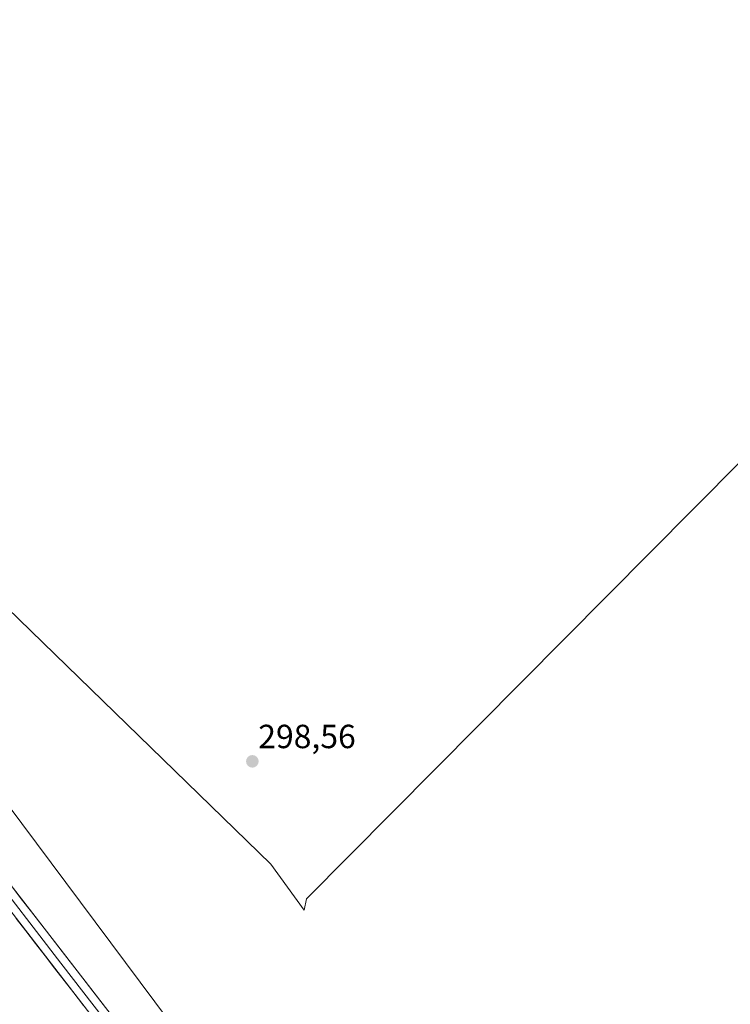
# Model space of a CAD drawing. Units: metres. Extents: x 622101 to 625582, y 4671662 to 4674035.
# Drawn here: x 624358 to 624571, y 4672787 to 4673082 of the extents above; entities that cross this region are included whole.
import ezdxf
from ezdxf.enums import TextEntityAlignment as Align

# ---------------------------------------------------------------- set-up
doc = ezdxf.new("R2010")
doc.units = ezdxf.units.M
doc.header["$MEASUREMENT"] = 0
for name, color, linetype, lineweight in [('Carátula', 7, 'Continuous', 5), ('Cultivos herbáceos CxS', 92, 'Continuous', 0), ('Layer 0', 7, 'Continuous', 0), ('Matorral CxS', 135, 'Continuous', 0), ('Punto de cota en terreno', 7, 'Continuous', 0), ('Rótulo de punto de cota en terreno', 19, 'Continuous', 0)]:
    doc.layers.add(name, color=color, linetype=linetype, lineweight=lineweight)
doc.styles.add('Arial', font='arial.ttf', dxfattribs={"height": 0.2})

# ---------------------------------------------------------------- blocks, each defined once
blk = doc.blocks.new('5PATER')
at = {"layer": 'Carátula', "linetype": 'Continuous', "lineweight": 5}
h = blk.add_hatch(color=250, dxfattribs=at)
edge = h.paths.add_edge_path()
edge.add_ellipse((0, 0.01), major_axis=(-1.33, -1.34), ratio=0.999422, start_angle=0, end_angle=360)

msp = doc.modelspace()

# ---------------------------------------------------------------- linework, layer by layer
at = {"layer": 'Cultivos herbáceos CxS', "color": 92, "linetype": 'Continuous', "lineweight": 0}
for points in [[(624577.5101, 4672549.8059, 301.8673), (624560.9941, 4672579.5351, 301.7834), (624493.2779, 4672667.0717, 300.1363), (624429.6907, 4672746.3501, 298.7088), (624301.1909, 4672918.5087, 299.1247), (624304.8031, 4672926.3293, 299.1031), (624315.5861, 4672932.8021, 299.051), (624330.6805, 4672931.7241, 298.8584), (624354.4019, 4672905.8325, 298.7343), (624433.2849, 4672829.1491, 298.6454), (624443.3233, 4672815.3543, 298.6302), (624444.0331, 4672818.7613, 298.639), (624559.6477, 4672935.2911, 299.4274), (624589.1373, 4672965.0143, 299.1506)], [(624589.1373, 4672965.0143, 299.1506), (624559.6477, 4672935.2911, 299.4274), (624444.0331, 4672818.7613, 298.639), (624443.3233, 4672815.3543, 298.6302), (624433.2849, 4672829.1491, 298.6454), (624354.4019, 4672905.8325, 298.7343), (624330.6805, 4672931.7241, 298.8584), (624315.5861, 4672932.8021, 299.051), (624304.8031, 4672926.3293, 299.1031), (624301.1909, 4672918.5087, 299.1247)], [(624301.1909, 4672918.5087, 299.1247), (624429.6907, 4672746.3501, 298.7088), (624493.2779, 4672667.0717, 300.1363), (624560.9941, 4672579.5351, 301.7834), (624577.5101, 4672549.8059, 301.8673), (624608.8907, 4672501.9085, 301.9916), (624685.9719, 4672391.8803, 303.0825), (624742.8249, 4672320.0785, 306.9204)]]:
    msp.add_polyline3d(points, dxfattribs=at)
at = {"layer": 'Layer 0', "linetype": 'Continuous', "lineweight": 0}
for points in [[(624581.4001, 4672532.6001), (624549.0501, 4672575.0701), (624485.9401, 4672655.6501), (624437.4001, 4672718.3901), (624395.4201, 4672771.3401), (624349.5401, 4672830.6601), (624291.4101, 4672904.6701), (624257.2701, 4672949.0301), (624224.4601, 4672990.0101), (624182.4101, 4673044.3701), (624137.0701, 4673102.5901)], [(624176.8263, 4673043.6977), (624178.6001, 4673041.4201), (624220.6701, 4672987.0301), (624253.4801, 4672946.0501), (624287.6101, 4672901.7101), (624345.7401, 4672827.7001), (624391.6201, 4672768.3701), (624410.2501, 4672744.7401), (624433.6101, 4672715.4101), (624482.1401, 4672652.6901), (624545.2401, 4672572.1201), (624653.4701, 4672430.0201), (624678.4901, 4672397.8801), (624702.4601, 4672365.8801), (624715.2601, 4672349.3101), (624734.6401, 4672325.2201), (624752.5301, 4672304.4001), (624761.0701, 4672293.2901), (624771.1701, 4672279.0201), (624784.1201, 4672260.2101), (624839.9901, 4672172.2801), (624859.4169, 4672143.2203)], [(624178.4075, 4673045.5885), (624180.5051, 4673042.8951), (624222.5651, 4672988.5201), (624255.3751, 4672947.5401), (624272.4451, 4672925.3601), (624289.5101, 4672903.1901), (624347.6401, 4672829.1801), (624370.5801, 4672799.5201), (624393.5201, 4672769.8551), (624402.8351, 4672758.0401), (624423.8251, 4672731.5651), (624435.5051, 4672716.9001), (624459.7751, 4672685.5301), (624484.0401, 4672654.1701), (624547.1451, 4672573.5951), (624575.2165, 4672536.7407), (624575.9115, 4672535.8257), (624581.0257, 4672529.1111)]]:
    msp.add_lwpolyline(points, dxfattribs=at)
for points in [[(624355.6574, 4672822.7507, 298.7064), (624358.7161, 4672818.7961, 298.7213), (624361.7747, 4672814.8414, 298.739), (624364.8334, 4672810.8867, 298.699), (624367.8921, 4672806.9321, 298.6932), (624370.9507, 4672802.9774, 298.6334), (624374.0094, 4672799.0227, 298.6788), (624377.0681, 4672795.0681, 298.6892), (624380.1267, 4672791.1134, 298.6816), (624383.1854, 4672787.1587, 298.7059)], [(624377.2826, 4672786.9107, 298.6521), (624374.4151, 4672790.6188, 298.6076), (624371.5476, 4672794.3269, 298.5654), (624368.6801, 4672798.0351, 298.6553), (624365.8126, 4672801.7432, 298.6521), (624362.9451, 4672805.4513, 298.6075), (624360.0776, 4672809.1594, 298.6366), (624357.2101, 4672812.8676, 298.6164)]]:
    msp.add_polyline3d(points, dxfattribs=at)
at = {"layer": 'Matorral CxS', "color": 135, "linetype": 'Continuous', "lineweight": 0}
for points in [[(624589.1373, 4672965.0143, 299.1506), (624559.6477, 4672935.2911, 299.4274), (624444.0331, 4672818.7613, 298.639), (624443.3233, 4672815.3543, 298.6302), (624433.2849, 4672829.1491, 298.6454), (624354.4019, 4672905.8325, 298.7343), (624330.6805, 4672931.7241, 298.8584), (624315.5861, 4672932.8021, 299.051), (624304.8031, 4672926.3293, 299.1031), (624301.1909, 4672918.5087, 299.1247), (624294.3639, 4672903.7277, 299.081), (624292.3301, 4672906.5085, 299.1236), (624143.6197, 4673097.4161, 301.2577)], [(624143.6197, 4673097.4161, 301.2577), (624292.3301, 4672906.5085, 299.1236), (624294.3639, 4672903.7277, 299.081), (624301.1909, 4672918.5087, 299.1247), (624429.6907, 4672746.3501, 298.7088), (624493.2779, 4672667.0717, 300.1363), (624560.9941, 4672579.5351, 301.7834), (624577.5101, 4672549.8059, 301.8673)], [(624589.1373, 4672965.0143, 299.1506), (624559.6477, 4672935.2911, 299.4274), (624444.0331, 4672818.7613, 298.639), (624443.3233, 4672815.3543, 298.6302), (624433.2849, 4672829.1491, 298.6454), (624354.4019, 4672905.8325, 298.7343), (624330.6805, 4672931.7241, 298.8584), (624315.5861, 4672932.8021, 299.051), (624304.8031, 4672926.3293, 299.1031), (624301.1909, 4672918.5087, 299.1247)], [(624301.1909, 4672918.5087, 299.1247), (624429.6907, 4672746.3501, 298.7088), (624493.2779, 4672667.0717, 300.1363), (624560.9941, 4672579.5351, 301.7834), (624577.5101, 4672549.8059, 301.8673), (624608.8907, 4672501.9085, 301.9916), (624685.9719, 4672391.8803, 303.0825), (624742.8249, 4672320.0785, 306.9204)]]:
    msp.add_polyline3d(points, dxfattribs=at)

# ---------------------------------------------------------------- block references
at = {"layer": 'Punto de cota en terreno', "linetype": 'Continuous', "lineweight": 0}
msp.add_blockref('5PATER', (624427.81, 4672859.86, 298.56), dxfattribs=at)

# ---------------------------------------------------------------- texts
at = {"layer": 'Rótulo de punto de cota en terreno', "color": 19, "linetype": 'Continuous', "lineweight": 0, "style": 'Arial'}
msp.add_text('298,56', height=7, dxfattribs=at).set_placement((624429.5739, 4672861.6239), align=Align.BOTTOM_LEFT)

doc.saveas('drawing.dxf')
